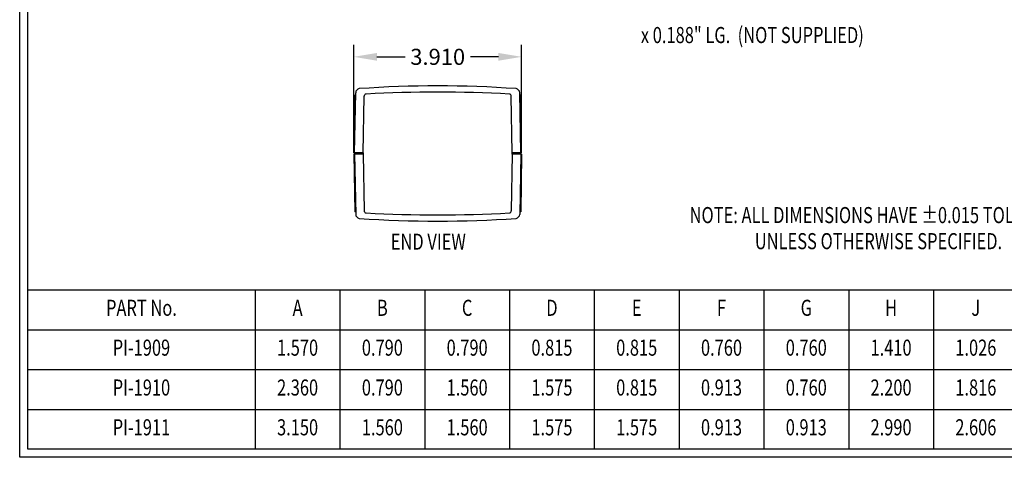
# Model space of a CAD drawing. Extents: x 0 to 46.5, y 0 to 30.4.
# Drawn here: x 0 to 22.9, y 0 to 10.2 of the extents above; entities that cross this region are included whole.
import ezdxf
from ezdxf.enums import TextEntityAlignment as Align

# ---------------------------------------------------------------- set-up
doc = ezdxf.new("R2010")
doc.units = 0
doc.header["$LTSCALE"] = 0.8
doc.header["$MEASUREMENT"] = 0
doc.layers.get('DEFPOINTS').update_dxf_attribs({"linetype": 'CONTINUOUS'})
for name, color, linetype in [('DIM', 7, 'CONTINUOUS'), ('OBJECT', 7, 'CONTINUOUS'), ('TEXT', 7, 'CONTINUOUS'), ('TITLE', 7, 'CONTINUOUS')]:
    doc.layers.add(name, color=color, linetype=linetype)
doc.styles.add('TXT', font='txt', dxfattribs={"width": 0.75})
doc.dimstyles.new('STD', dxfattribs={"dimscale": 3, "dimtxt": 0.125, "dimasz": 0.18, "dimexe": 0.093, "dimexo": 0.063, "dimgap": 0.09, "dimtad": 0, "dimtih": 1, "dimtoh": 1, "dimdec": 3, "dimzin": 0, "dimdsep": 46, "dimtxsty": 'TXT', "dimcen": 0.09, "dimadec": 0, "dimazin": 0, "dimtfac": 1, "dimtdec": 3, "dimtofl": 0, "dimtmove": 0, "dimatfit": 1, "dimfxl": 1, "dimtolj": 1, "dimtzin": 0, "dimarcsym": 0})

# ---------------------------------------------------------------- blocks, each defined once
blk = doc.blocks.new('*D111')
at = {"layer": 'DEFPOINTS', "color": 0}
for p in [(7.782, 9.328), (7.782, 7.091), (11.692, 7.091)]:
    blk.add_point(p, dxfattribs=at)
at = {"layer": 'DIM', "color": 0, "lineweight": -2}
for p, q in [((7.782, 7.28), (7.782, 9.607)), ((11.692, 7.28), (11.692, 9.607)), ((8.322, 9.328), (8.975, 9.328)), ((11.152, 9.328), (10.499, 9.328))]:
    blk.add_line(p, q, dxfattribs=at)
at = {"layer": 'DIM', "color": 0}
for points in [[(8.322, 9.418), (8.322, 9.238), (7.782, 9.328)], [(11.152, 9.418), (11.152, 9.238), (11.692, 9.328)]]:
    blk.add_solid(points, dxfattribs=at)
at = {"layer": 'DIM', "color": 0, "insert": (9.737, 9.328), "char_height": 0.375, "attachment_point": 5, "style": 'TXT'}
blk.add_mtext('\\A1;3.910', dxfattribs=at)
blk = doc.blocks.new('HBS')
at = {"layer": 'TITLE'}
for points in [[(15.5, 10.12), (15.5, 0), (0, 0), (0, 10.12)], [(15.438, 10.058), (15.438, 0.062), (0.062, 0.062), (0.062, 10.058)]]:
    blk.add_lwpolyline(points, close=True, dxfattribs=at)

msp = doc.modelspace()

# ---------------------------------------------------------------- linework, layer by layer
at = {"layer": 'OBJECT'}
for p, q in [((7.801961, 7.091252), (7.8259, 8.49303)), ((11.671906, 7.091252), (11.647967, 8.49303)), ((7.781933, 7.091252), (7.802897, 8.436252)), ((7.822924, 8.436252), (7.802897, 8.436252)), ((8.002235, 7.091252), (8.023005, 8.412538)), ((11.471632, 7.091252), (11.450862, 8.412538)), ((11.67097, 8.436252), (11.650943, 8.436252)), ((11.691933, 7.091252), (11.67097, 8.436252)), ((8.002235, 7.091252), (7.781933, 7.091252)), ((8.002235, 7.061252), (7.781933, 7.061252)), ((7.781933, 7.061252), (7.802897, 5.716252)), ((7.801961, 7.061252), (7.8259, 5.659474)), ((7.826961, 7.061252), (7.826961, 7.091252)), ((8.002235, 7.091252), (8.002235, 7.061252)), ((8.002235, 7.061252), (8.023005, 5.739966)), ((11.471632, 7.061252), (11.450862, 5.739966)), ((11.691933, 7.091252), (11.471632, 7.091252)), ((11.471632, 7.061252), (11.471632, 7.091252)), ((11.691933, 7.061252), (11.471632, 7.061252)), ((11.646906, 7.061252), (11.646906, 7.091252)), ((11.671906, 7.061252), (11.647967, 5.659474)), ((11.691933, 7.061252), (11.67097, 5.716252)), ((7.822924, 5.716252), (7.802897, 5.716252)), ((11.67097, 5.716252), (11.650943, 5.716252))]:
    msp.add_line(p, q, dxfattribs=at)
for centre, radius, start, end in [((7.925763, 8.487797), 0.1, 98.526802, 177), ((9.736933, -17.203856), 25.855108, 85.950156, 94.049844), ((9.736933, -22.199226), 30.705478, 86.884015, 93.115985), ((11.548104, 8.487797), 0.1, 3, 81.473198), ((8.072985, 8.411118), 0.05, 95.879076, 178.373144), ((11.400882, 8.411118), 0.05, 1.626856, 84.120924), ((8.072985, 5.741386), 0.05, 181.626856, 264.120924), ((11.400882, 5.741386), 0.05, 275.879076, 358.373144), ((7.925763, 5.664707), 0.1, 183, 261.473198), ((9.736933, 31.35636), 25.855108, 265.950156, 274.049844), ((9.736933, 36.35173), 30.705478, 266.884015, 273.115985), ((11.548104, 5.664707), 0.1, 278.526802, 357)]:
    msp.add_arc(centre, radius, start, end, dxfattribs=at)
at = {"layer": 'TITLE'}
for p, q in [((0.186, 3.897874), (31.157559, 3.897874)), ((5.485699, 3.897874), (5.485699, 0.186)), ((7.46053, 3.897874), (7.46053, 0.186)), ((9.43536, 3.897874), (9.43536, 0.186)), ((11.41019, 3.897874), (11.41019, 0.186)), ((13.385021, 3.897874), (13.385021, 0.186)), ((15.359851, 3.897874), (15.359851, 0.186)), ((17.334682, 3.897874), (17.334682, 0.186)), ((19.309512, 3.897874), (19.309512, 0.186)), ((21.284342, 3.897874), (21.284342, 0.186)), ((0.186, 2.969674), (31.157559, 2.969674)), ((0.186, 2.041474), (31.157559, 2.041474)), ((0.186, 1.113274), (31.157559, 1.113274))]:
    msp.add_line(p, q, dxfattribs=at)

# ---------------------------------------------------------------- block references
at = {"layer": 'TITLE', "xscale": 3, "yscale": 3, "zscale": 3}
msp.add_blockref('HBS', (0, 0), dxfattribs=at)

# ---------------------------------------------------------------- texts
at = {"layer": 'DIM', "style": 'TXT', "width": 0.75}
msp.add_text('x 0.188" LG.  (NOT SUPPLIED)', height=0.375, dxfattribs=at).set_placement((14.468464, 9.835601), align=Align.MIDDLE_LEFT)
at = {"layer": 'TEXT', "style": 'TXT', "width": 0.75}
for s, p in [('%%UNOTE:%%U ALL DIMENSIONS HAVE %%P0.015 TOLERANCE', (15.603675, 5.454346)), ('%%UEND VIEW', (8.642767, 4.834765)), ('UNLESS OTHERWISE SPECIFIED.', (17.122991, 4.847221))]:
    msp.add_text(s, height=0.375, dxfattribs=at).set_placement(p)
for s, p in [('C', (10.422775, 3.433774)), ('G', (18.322097, 3.433774)), ('PART No.', (2.836402, 3.433774)), ('A', (6.473114, 3.433774)), ('B', (8.447945, 3.433774)), ('D', (12.397606, 3.433774)), ('E', (14.372436, 3.433774)), ('F', (16.347266, 3.433774)), ('H', (20.296927, 3.433774)), ('J', (22.271758, 3.433774)), ('PI-1909', (2.836402, 2.505574)), ('1.570', (6.473114, 2.505574)), ('0.790', (8.447945, 2.505574)), ('0.790', (10.422775, 2.505574)), ('0.815', (12.397606, 2.505574)), ('0.815', (14.372436, 2.505574)), ('0.760', (16.347266, 2.505574)), ('0.760', (18.322097, 2.505574)), ('1.410', (20.296927, 2.505574)), ('1.026', (22.271758, 2.505574)), ('PI-1910', (2.836402, 1.577374)), ('2.360', (6.473114, 1.577374)), ('0.790', (8.447945, 1.577374)), ('1.560', (10.422775, 1.577374)), ('1.575', (12.397606, 1.577374)), ('0.815', (14.372436, 1.577374)), ('0.913', (16.347266, 1.577374)), ('0.760', (18.322097, 1.577374)), ('2.200', (20.296927, 1.577374)), ('1.816', (22.271758, 1.577374)), ('PI-1911', (2.836402, 0.6501)), ('3.150', (6.473114, 0.6501)), ('1.560', (8.447945, 0.6501)), ('1.560', (10.422775, 0.6501)), ('1.575', (12.397606, 0.6501)), ('1.575', (14.372436, 0.6501)), ('0.913', (16.347266, 0.6501)), ('0.913', (18.322097, 0.6501)), ('2.990', (20.296927, 0.6501)), ('2.606', (22.271758, 0.6501))]:
    msp.add_text(s, height=0.3744, dxfattribs=at).set_placement(p, align=Align.MIDDLE)

# ---------------------------------------------------------------- dimensions: what is measured, and where the dimension line sits
at = {"layer": 'DIM'}
dim = msp.add_linear_dim(base=(7.781933, 9.328239), p1=(11.691933, 7.091252), p2=(7.781933, 7.091252), angle=180, dimstyle='STD', dxfattribs=at)
dim.commit()
dim.dimension.update_dxf_attribs({"geometry": '*D111', "text_midpoint": (9.736933, 9.328239)})

doc.saveas('drawing.dxf')
